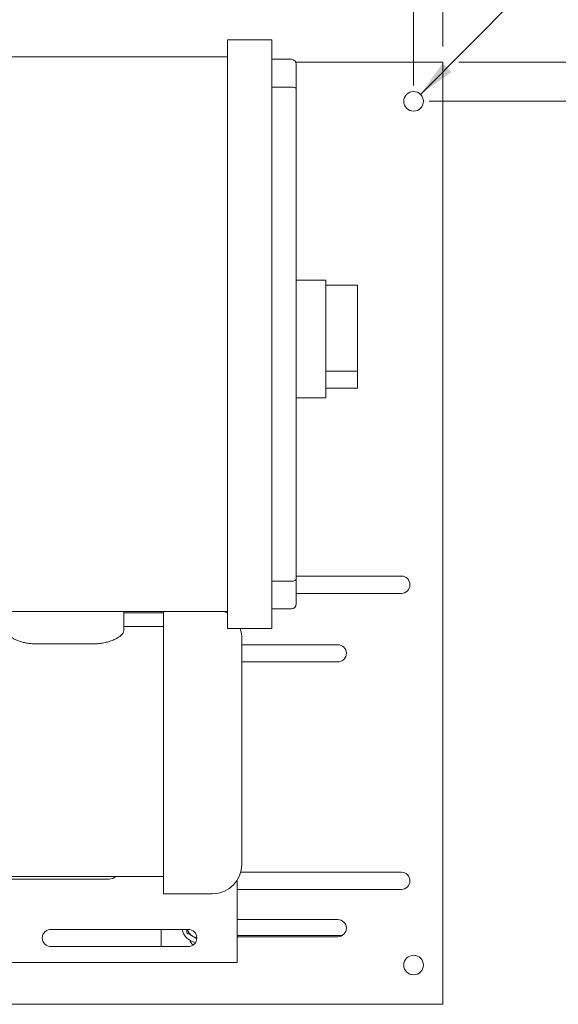
# Model space of a CAD drawing. Units: inches. Extents: x 0.1 to 22.1, y 0.1 to 17.1.
# Drawn here: x 7.4 to 9.1, y 10.9 to 14 of the extents above; entities that cross this region are included whole.
import ezdxf

# ---------------------------------------------------------------- set-up
doc = ezdxf.new("R2010")
doc.units = ezdxf.units.IN
doc.header["$MEASUREMENT"] = 0
doc.layers.add('7', color=7, linetype='Continuous', lineweight=15)
doc.styles.add('SLDTEXTSTYLE0', font='TXT', dxfattribs={"width": 0.75})
doc.dimstyles.new('SLDDIMSTYLE0', dxfattribs={"dimtxt": 0.12, "dimasz": 0.12, "dimexe": 0, "dimexo": 0.0625, "dimgap": 0.03, "dimtad": 0, "dimtih": 1, "dimtoh": 1, "dimlfac": 8, "dimrnd": 1e-09, "dimzin": 12, "dimdsep": 46, "dimlunit": 5, "dimtxsty": 'SLDTEXTSTYLE0', "dimsah": 1, "dimcen": 0.09, "dimadec": 0, "dimazin": 3, "dimtfac": 1, "dimtmove": 0, "dimatfit": 0, "dimfxl": 0, "dimfrac": 2, "dimtolj": 1, "dimtzin": 12, "dimarcsym": 0})
doc.dimstyles.new('SLDDIMSTYLE1', dxfattribs={"dimtxt": 0.12, "dimasz": 0.12, "dimexe": 0, "dimexo": 0.0625, "dimgap": 0.03, "dimtad": 0, "dimtih": 1, "dimtoh": 1, "dimlfac": 8, "dimrnd": 1e-09, "dimzin": 12, "dimdsep": 46, "dimlunit": 5, "dimtxsty": 'SLDTEXTSTYLE0', "dimsah": 1, "dimcen": 0.09, "dimadec": 0, "dimazin": 3, "dimtfac": 1, "dimtofl": 0, "dimtmove": 0, "dimatfit": 3, "dimfxl": 0, "dimfrac": 2, "dimtolj": 1, "dimtzin": 12, "dimarcsym": 0})
doc.dimstyles.new('SLDDIMSTYLE3', dxfattribs={"dimtxt": 0.12, "dimasz": 0.12, "dimexe": 0, "dimexo": 0.0625, "dimgap": 0.03, "dimtad": 0, "dimtih": 1, "dimtoh": 1, "dimlfac": 8, "dimrnd": 1e-09, "dimzin": 12, "dimdsep": 46, "dimlunit": 5, "dimtxsty": 'SLDTEXTSTYLE0', "dimsah": 1, "dimcen": 0, "dimadec": 0, "dimazin": 3, "dimtfac": 1, "dimtofl": 0, "dimtmove": 0, "dimatfit": 3, "dimfxl": 0, "dimfrac": 2, "dimtolj": 1, "dimtzin": 12, "dimarcsym": 0})

# ---------------------------------------------------------------- blocks, each defined once
blk = doc.blocks.new('_D_5')
at = {"layer": '7'}
for p, q in [((3.7781, 13.9512), (3.7781, 14.8423)), ((8.7468, 13.9512), (8.7468, 14.8423)), ((6.3089, 14.7982), (6.3089, 14.6365)), ((6.3089, 14.7982), (6.3333, 14.7982)), ((6.7608, 14.7982), (6.7364, 14.7982)), ((6.7608, 14.7982), (6.7608, 14.6365)), ((3.7781, 14.7173), (5.5436, 14.7173)), ((8.7468, 14.7173), (7.0072, 14.7173)), ((6.3089, 14.6365), (6.3333, 14.6365)), ((6.7608, 14.6365), (6.7364, 14.6365))]:
    blk.add_line(p, q, dxfattribs=at)
for centre, start, end in [((5.8694, 14.7173), 153.4349, 206.5651), ((6.6815, 14.7173), 333.4349, 26.5651)]:
    blk.add_arc(centre, 0.2128, start, end, dxfattribs=at)
for points in [[(3.7781, 14.7173), (3.8981, 14.6973), (3.8981, 14.7373)], [(8.7468, 14.7173), (8.6268, 14.7373), (8.6268, 14.6973)]]:
    blk.add_solid(points, dxfattribs=at)
at = {"layer": '7', "char_height": 0.12, "attachment_point": 1, "style": 'SLDTEXTSTYLE0'}
for s, insert in [('39 3/4"', (5.7416, 14.7769)), ('1010', (6.3576, 14.7769))]:
    blk.add_mtext(s, dxfattribs=dict(at, insert=insert))
blk = doc.blocks.new('_D_6')
at = {"layer": '7'}
for p, q in [((10.0787, 14.5098), (10.0787, 14.3481)), ((10.0787, 14.5098), (10.103, 14.5098)), ((10.3532, 14.5098), (10.3289, 14.5098)), ((10.3532, 14.5098), (10.3532, 14.3481)), ((8.6751, 13.7983), (9.3023, 14.4289)), ((9.3023, 14.4289), (9.4898, 14.4289)), ((10.0787, 14.3481), (10.103, 14.3481)), ((10.3532, 14.3481), (10.3289, 14.3481))]:
    blk.add_line(p, q, dxfattribs=at)
blk.add_solid([(8.6751, 13.7983), (8.7739, 13.8693), (8.7456, 13.8975)], dxfattribs=at)
at = {"layer": '7', "char_height": 0.12, "attachment_point": 1, "style": 'SLDTEXTSTYLE0'}
for s, insert in [('%%c', (9.5523, 14.4885)), ('1/2"', (9.7332, 14.4885)), ('13', (10.1274, 14.4885)), ('TYP', (10.447, 14.4885))]:
    blk.add_mtext(s, dxfattribs=dict(at, insert=insert))
blk = doc.blocks.new('_D_7')
at = {"layer": '7'}
for p, q in [((8.6531, 13.8262), (8.6531, 14.4456)), ((8.7468, 13.9512), (8.7468, 14.4456)), ((7.6125, 14.4015), (7.6125, 14.2397)), ((7.6125, 14.4015), (7.6369, 14.4015)), ((7.8871, 14.4015), (7.8627, 14.4015)), ((7.8871, 14.4015), (7.8871, 14.2397)), ((8.6531, 14.3206), (8.3244, 14.3206)), ((8.7468, 14.3206), (9.0668, 14.3206)), ((7.6125, 14.2397), (7.6369, 14.2397)), ((7.8871, 14.2397), (7.8627, 14.2397))]:
    blk.add_line(p, q, dxfattribs=at)
for points in [[(8.6531, 14.3206), (8.5331, 14.3406), (8.5331, 14.3006)], [(8.7468, 14.3206), (8.8668, 14.3006), (8.8668, 14.3406)]]:
    blk.add_solid(points, dxfattribs=at)
at = {"layer": '7', "char_height": 0.12, "attachment_point": 1, "style": 'SLDTEXTSTYLE0'}
for s, insert in [('3/4"', (7.267, 14.3801)), ('19', (7.6613, 14.3801)), ('TYP', (7.9808, 14.3801))]:
    blk.add_mtext(s, dxfattribs=dict(at, insert=insert))
blk = doc.blocks.new('_D_8')
at = {"layer": '7'}
for p, q in [((9.1862, 13.9012), (9.1862, 14.2212)), ((8.7968, 13.9012), (9.3112, 13.9012)), ((8.7031, 13.7762), (9.3112, 13.7762)), ((9.1862, 13.4103), (9.1862, 13.7762)), ((9.5534, 13.4912), (9.5534, 13.3294)), ((9.5534, 13.4912), (9.5778, 13.4912)), ((9.828, 13.4912), (9.8036, 13.4912)), ((9.828, 13.4912), (9.828, 13.3294)), ((9.2799, 13.4103), (9.1862, 13.4103)), ((9.5534, 13.3294), (9.5778, 13.3294)), ((9.828, 13.3294), (9.8036, 13.3294))]:
    blk.add_line(p, q, dxfattribs=at)
for points in [[(9.1862, 13.9012), (9.2062, 14.0212), (9.1662, 14.0212)], [(9.1862, 13.7762), (9.1662, 13.6562), (9.2062, 13.6562)]]:
    blk.add_solid(points, dxfattribs=at)
at = {"layer": '7', "char_height": 0.12, "attachment_point": 1, "style": 'SLDTEXTSTYLE0'}
for s, insert in [('1"', (9.3667, 13.4698)), ('25', (9.6021, 13.4698)), ('TYP', (9.9217, 13.4698))]:
    blk.add_mtext(s, dxfattribs=dict(at, insert=insert))

msp = doc.modelspace()

# ---------------------------------------------------------------- linework, layer by layer
at = {"color": 7, "linetype": 'Continuous', "lineweight": 15}
for p, q in [((8.0609, 13.9568), (8.0609, 13.9724)), ((8.0609, 13.9724), (8.2015, 13.9724)), ((8.0609, 13.9568), (8.0609, 12.1131)), ((8.2015, 13.9724), (8.2015, 13.9568)), ((8.2015, 13.9568), (8.2015, 12.1131)), ((7.2421, 13.9177), (8.0609, 13.9177)), ((8.264, 13.9099), (8.2015, 13.9099)), ((8.2781, 13.9012), (8.7468, 13.9012)), ((8.2796, 13.8943), (8.2796, 13.8151)), ((8.7468, 13.8465), (8.7468, 13.9012)), ((8.7468, 10.9559), (8.7468, 13.8465)), ((8.264, 13.8215), (8.2015, 13.8215)), ((8.2796, 13.8151), (8.2796, 12.2548)), ((8.3734, 13.2068), (8.2796, 13.2068)), ((8.3734, 13.2068), (8.3734, 13.1599)), ((8.475, 13.1912), (8.3734, 13.1912)), ((8.475, 12.9172), (8.475, 13.1912)), ((8.3734, 13.1599), (8.3734, 12.8787)), ((8.475, 12.9172), (8.3734, 12.9172)), ((8.475, 12.8631), (8.475, 12.9172)), ((8.3734, 12.8787), (8.3734, 12.8318)), ((8.475, 12.8631), (8.3734, 12.8631)), ((8.3734, 12.8318), (8.2796, 12.8318)), ((8.6143, 12.2644), (8.2796, 12.2644)), ((8.264, 12.2483), (8.2015, 12.2483)), ((8.2796, 12.2548), (8.2796, 12.1756)), ((8.2796, 12.2096), (8.6143, 12.2096)), ((8.0609, 12.1521), (7.2421, 12.1521)), ((7.7303, 12.1521), (7.7303, 12.0893)), ((7.8565, 12.1476), (7.7303, 12.1476)), ((7.8495, 12.1476), (7.8495, 12.1521)), ((7.8565, 12.1521), (7.8565, 11.2531)), ((8.264, 12.1599), (8.2015, 12.1599)), ((7.8565, 12.1046), (7.7303, 12.1046)), ((8.0609, 12.0974), (8.0609, 12.1131)), ((8.2015, 12.1131), (8.2015, 12.0974)), ((8.2015, 12.0974), (8.0609, 12.0974)), ((7.449, 12.049), (7.6365, 12.049)), ((8.1065, 12.0656), (8.1065, 11.3468)), ((8.412, 12.0461), (8.1065, 12.0461)), ((8.1065, 11.9913), (8.412, 11.9913)), ((8.6143, 11.3219), (8.1032, 11.3219)), ((6.8715, 11.3077), (7.8565, 11.3077)), ((7.1215, 11.2999), (7.684, 11.2999)), ((8.0919, 11.0343), (8.0919, 11.2966)), ((8.0919, 11.2671), (8.6143, 11.2671)), ((7.8565, 11.2531), (8.0128, 11.2531)), ((8.412, 11.1711), (8.0919, 11.1711)), ((7.4982, 11.1398), (7.9357, 11.1398)), ((7.8495, 11.0851), (7.8495, 11.1398)), ((7.9317, 11.1398), (7.9317, 11.1283)), ((8.0919, 11.1199), (8.4256, 11.1199)), ((8.0919, 11.1163), (8.412, 11.1163)), ((7.9357, 11.0851), (7.4982, 11.0851)), ((8.0461, 11.0343), (6.8878, 11.0343)), ((8.0919, 11.0343), (8.0461, 11.0343)), ((8.7468, 10.9012), (8.7468, 10.9559)), ((3.7781, 10.9012), (8.7468, 10.9012))]:
    msp.add_line(p, q, dxfattribs=at)
at = {"color": 7, "linetype": 'Continuous', "lineweight": 15, "flags": 128}
msp.add_lwpolyline([(8.0609, 12.146), (8.0517, 12.1508), (8.0488, 12.1521)], dxfattribs=at)
at = {"color": 7, "linetype": 'Continuous', "lineweight": 15}
for centre in [(8.6531, 13.7762), (8.6531, 11.0262)]:
    msp.add_circle(centre, 0.0312, dxfattribs=at)
for centre, radius, start, end in [((8.264, 13.8943), 0.0156, 0, 90), ((8.6143, 12.237), 0.0274, 270, 90), ((8.264, 12.1756), 0.0156, 270, 0), ((8.0128, 12.0656), 0.0938, 0, 19.8769), ((8.412, 12.0187), 0.0274, 270, 90), ((8.0128, 11.3468), 0.0938, 270, 0), ((8.6143, 11.2945), 0.0274, 270, 90), ((7.684, 11.3312), 0.0312, 270, 311.4096), ((8.412, 11.1437), 0.0274, 270, 90), ((7.4982, 11.1124), 0.0273, 90, 270), ((7.9668, 11.1485), 0.0508, 189.943, 261.2648), ((7.9668, 11.1485), 0.0351, 194.4466, 240), ((7.9357, 11.1124), 0.0273, 270, 90), ((7.9669, 11.1124), 0.0273, 195.5437, 235.2223), ((7.9668, 11.1485), 0.0351, 240, 263.7158)]:
    msp.add_arc(centre, radius, start, end, dxfattribs=at)
for centre, start_param, end_param in [((8.264, 13.8151), 0, 1.570796), ((8.264, 12.2548), 4.712389, 6.283185)]:
    msp.add_ellipse(centre, major_axis=(0.0156, 0), ratio=0.414214, start_param=start_param, end_param=end_param, dxfattribs=at)
for points, knots in [([(7.449, 12.049), (7.4442, 12.0491), (7.4346, 12.0493), (7.4207, 12.0513), (7.4076, 12.0543), (7.3953, 12.0582), (7.3842, 12.0629), (7.3741, 12.0683), (7.3656, 12.0741), (7.3596, 12.0798), (7.356, 12.0849), (7.3555, 12.0879), (7.3553, 12.0893)], [0, 0, 0, 0, 0.0939275, 0.1878858, 0.2814714, 0.3751051, 0.4754124, 0.5757506, 0.6881852, 0.8006125, 0.9003175, 1, 1, 1, 1]), ([(7.7303, 12.0893), (7.73, 12.0876), (7.7294, 12.0843), (7.7249, 12.0786), (7.718, 12.0726), (7.7086, 12.0666), (7.6966, 12.0607), (7.6827, 12.0556), (7.6672, 12.0517), (7.6516, 12.0493), (7.6412, 12.0491), (7.6365, 12.049)], [0, 0, 0, 0, 0.113115, 0.226267, 0.339189, 0.452114, 0.568991, 0.685794, 0.796733, 0.907576, 1, 1, 1, 1]), ([(7.9317, 11.1283), (7.9346, 11.1266), (7.9403, 11.1233), (7.9463, 11.1199), (7.9493, 11.1181)], [0, 0, 0, 0, 0.495461, 1, 1, 1, 1]), ([(7.9493, 11.1181), (7.9497, 11.1179), (7.9542, 11.1153), (7.9587, 11.1127), (7.9627, 11.1104)], [0, 0, 0, 0, 0.091747, 1, 1, 1, 1])]:
    msp.add_open_spline(points, degree=3, knots=knots, dxfattribs=at)

# ---------------------------------------------------------------- dimensions: what is measured, and where the dimension line sits
at = {"layer": '7'}
for base, p1, text, dimstyle, picture, middle in [((8.7468, 14.7173), (3.7781, 13.9012), '(<>)', 'SLDDIMSTYLE1', '_D_5', (6.2754, 14.7173)), ((8.7468, 14.3206), (8.6531, 13.7762), '<> TYP', 'SLDDIMSTYLE0', '_D_7', (7.7523, 14.3206))]:
    dim = msp.add_linear_dim(base=base, p1=p1, p2=(8.7468, 13.9012), text=text, dimstyle=dimstyle, dxfattribs=at)
    dim.commit()
    dim.dimension.update_dxf_attribs({"geometry": picture, "text_midpoint": middle, "dimtype": 160})
dim = msp.add_diameter_dim_2p(p1=(8.631, 13.754), p2=(8.6751, 13.7983), text='<> TYP', dimstyle='SLDDIMSTYLE3', dxfattribs=at)
dim.commit()
dim.dimension.update_dxf_attribs({"geometry": '_D_6', "text_midpoint": (10.128, 14.4289), "dimtype": 163})
dim = msp.add_linear_dim(base=(9.1862, 13.9012), p1=(8.6531, 13.7762), p2=(8.7468, 13.9012), angle=90, text='<> TYP', dimstyle='SLDDIMSTYLE0', dxfattribs=at)
dim.commit()
dim.dimension.update_dxf_attribs({"geometry": '_D_8', "text_midpoint": (9.1862, 13.4103), "dimtype": 160})

doc.saveas('drawing.dxf')
